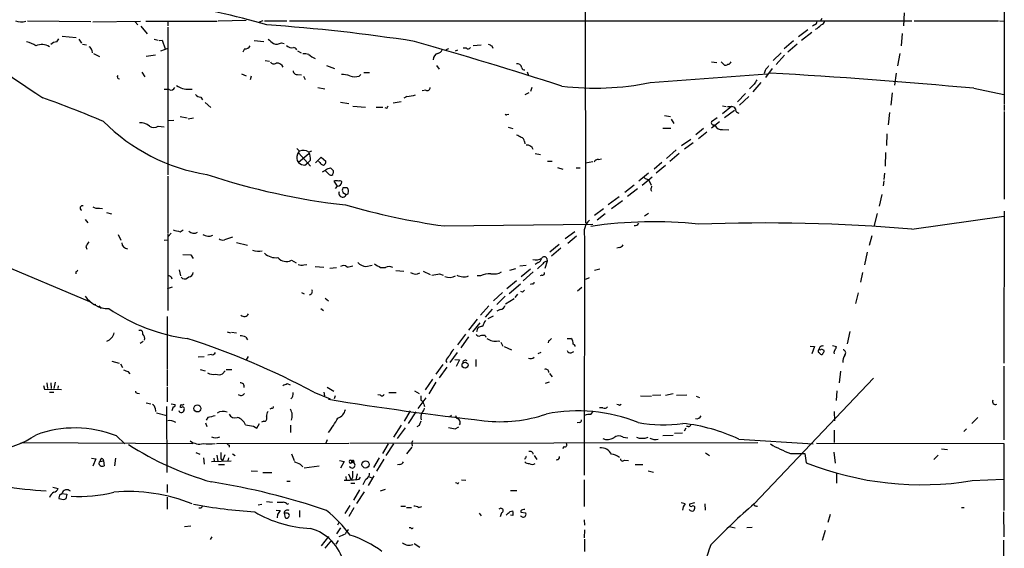
# Model space of a CAD drawing. Extents: x 7 to 1047, y 3 to 906.
# Drawn here: x 670 to 857, y 356 to 456 of the extents above; entities that cross this region are included whole.
import ezdxf

# ---------------------------------------------------------------- set-up
doc = ezdxf.new("R2010")
doc.units = 0
doc.header["$MEASUREMENT"] = 0
doc.layers.add('MAIN', color=5, linetype='CONTINUOUS')

msp = doc.modelspace()

# ---------------------------------------------------------------- linework, layer by layer
at = {"layer": 'MAIN'}
for p, q in [((777.5787, 499.5333), (777.6633, 417.83)), ((856.996, 479.3826), (857.0807, 440.3513)), ((838.1153, 457.708), (837.946, 455.2526)), ((683.8527, 456.0146), (671.83, 456.0993)), ((684.1913, 456.0146), (693.2507, 456.0993)), ((692.2347, 456.0146), (692.7427, 455.422)), ((694.2667, 456.0993), (707.8133, 456.0993)), ((698.4153, 456.0146), (698.4153, 455.2526)), ((713.3167, 456.2686), (707.9827, 456.0993)), ((716.4493, 456.184), (715.772, 455.93)), ((716.788, 456.184), (721.0213, 456.184)), ((721.5293, 456.184), (839.5547, 456.184)), ((822.452, 456.6073), (822.198, 456.184)), ((839.978, 456.184), (855.98, 456.184)), ((856.1493, 456.184), (856.996, 456.0993)), ((693.3353, 455.168), (694.5207, 453.7286)), ((698.4153, 454.9986), (698.4153, 426.974)), ((819.8273, 454.4906), (818.0493, 453.136)), ((820.5893, 453.9826), (818.642, 452.4586)), ((821.0973, 455.422), (820.674, 455.168)), ((837.692, 453.8133), (837.5227, 451.4426)), ((677.418, 452.2046), (677.7567, 452.7973)), ((678.434, 453.3053), (681.0587, 453.0513)), ((681.5667, 452.7126), (682.0747, 451.9506)), ((695.8753, 452.7126), (696.6373, 452.5433)), ((696.8067, 452.4586), (697.3993, 452.5433)), ((697.3993, 452.5433), (697.9073, 450.85)), ((714.8407, 452.4586), (716.6187, 452.2893)), ((720.0053, 452.0353), (720.5133, 451.866)), ((817.118, 452.374), (815.34, 450.85)), ((682.244, 451.7813), (683.006, 451.612)), ((684.022, 450.596), (684.1067, 450.088)), ((698.4153, 450.9346), (697.0607, 450.4266)), ((712.978, 450.85), (712.6393, 450.2573)), ((723.0533, 450.5113), (723.7307, 450.088)), ((751.6707, 450.85), (751.1627, 450.6806)), ((753.364, 450.596), (752.9407, 450.4266)), ((755.0573, 451.0193), (754.4647, 451.0193)), ((756.3273, 451.5273), (757.8513, 451.612)), ((759.8833, 451.4426), (760.0527, 451.0193)), ((813.2233, 448.6486), (814.7473, 450.088)), ((817.7953, 451.7813), (816.0173, 450.2573)), ((684.3607, 450.0033), (685.4613, 449.4106)), ((696.1293, 449.6646), (694.3513, 449.4106)), ((716.8727, 448.6486), (717.7193, 448.564)), ((801.5393, 448.3946), (802.5553, 448.31)), ((803.402, 448.3946), (803.9947, 447.802)), ((815.4247, 449.6646), (813.816, 447.8866)), ((837.2687, 450.0033), (836.8453, 447.6326)), ((693.5047, 446.4473), (694.0973, 445.6006)), ((728.5567, 447.7173), (730.0807, 447.1246)), ((735.584, 446.3626), (736.6847, 446.3626)), ((749.3847, 447.7173), (749.8927, 447.04)), ((766.572, 446.532), (766.826, 445.8546)), ((811.6993, 446.786), (811.53, 446.1933)), ((813.054, 447.1246), (811.784, 445.4313)), ((712.3853, 446.1086), (713.3167, 445.77)), ((714.248, 445.6853), (714.0787, 445.008)), ((723.0533, 446.024), (723.8153, 445.9393)), ((724.154, 445.6853), (724.4927, 445.0926)), ((734.7373, 445.6853), (735.076, 446.024)), ((789.94, 444.5), (812.1227, 446.1086)), ((810.9373, 444.5), (809.4133, 442.722)), ((836.5913, 446.278), (836.2527, 443.992)), ((698.6693, 443.1453), (697.738, 443.1453)), ((702.4793, 443.23), (703.072, 443.23)), ((726.8633, 443.5686), (728.218, 443.3146)), ((747.3527, 443.0606), (746.6753, 442.8913)), ((767.5033, 443.5686), (767.2493, 442.8066)), ((809.6673, 444.1613), (808.736, 443.3146)), ((851.3233, 443.3993), (856.996, 442.214)), ((704.6807, 441.706), (705.0193, 441.198)), ((705.5273, 440.69), (706.628, 439.7586)), ((731.1813, 440.7746), (732.79, 440.5206)), ((742.696, 440.8593), (741.172, 440.6053)), ((743.7967, 441.8753), (743.204, 441.5366)), ((766.9107, 442.5526), (766.1487, 442.1293)), ((806.45, 440.8593), (807.974, 442.3833)), ((808.6513, 441.8753), (806.8733, 440.182)), ((835.8293, 442.5526), (835.5753, 440.182)), ((733.552, 440.0126), (735.9227, 439.8433)), ((737.9547, 439.8433), (739.2247, 439.8433)), ((739.9867, 439.5893), (739.648, 439.674)), ((803.656, 440.0973), (804.3333, 439.928)), ((805.3493, 439.928), (803.656, 438.5733)), ((805.942, 439.166), (803.9947, 437.8113)), ((804.5873, 439.928), (805.3493, 439.928)), ((806.45, 438.8273), (806.704, 438.658)), ((835.3213, 438.8273), (835.0673, 436.4566)), ((857.0807, 440.182), (857.0807, 439.166)), ((857.0807, 438.9966), (857.0807, 422.402)), ((698.4153, 437.3033), (699.6007, 437.388)), ((700.786, 438.0653), (702.1407, 437.8113)), ((703.326, 437.7266), (702.31, 437.5573)), ((762.762, 438.404), (763.1007, 438.4886)), ((792.6493, 438.2346), (793.75, 438.0653)), ((793.9193, 437.5573), (794.4273, 436.7106)), ((802.64, 437.8113), (801.5393, 437.0493)), ((803.0633, 437.0493), (801.5393, 435.864)), ((696.6373, 436.2026), (697.738, 436.118)), ((763.016, 436.0333), (763.8627, 435.7793)), ((792.3107, 435.864), (793.8347, 435.864)), ((800.0153, 435.7793), (798.576, 434.594)), ((800.6927, 435.102), (799.084, 433.832)), ((801.9627, 436.4566), (802.2167, 436.2873)), ((803.656, 435.61), (804.8413, 435.5253)), ((766.064, 433.324), (766.1487, 432.9006)), ((795.8667, 432.562), (797.6447, 433.7473)), ((834.8133, 434.7633), (834.7287, 432.562)), ((722.884, 431.9693), (723.392, 431.4613)), ((723.0533, 430.8686), (723.392, 431.4613)), ((725.678, 431.4613), (725.17, 431.292)), ((794.8507, 431.7153), (792.988, 430.1066)), ((798.068, 433.07), (796.4593, 431.8846)), ((725.17, 430.9533), (723.2227, 429.3446)), ((723.3073, 431.1226), (725.5087, 428.6673)), ((725.5087, 429.768), (725.0007, 429.26)), ((726.44, 429.26), (727.5407, 430.3606)), ((727.2867, 429.3446), (727.0327, 429.5986)), ((727.5407, 430.3606), (728.3873, 429.5986)), ((768.096, 431.038), (769.112, 430.8686)), ((770.4667, 429.5986), (771.3133, 429.5986)), ((777.6633, 429.26), (779.018, 429.514)), ((780.1187, 429.9373), (780.7113, 430.022)), ((795.4433, 431.038), (793.6653, 429.514)), ((834.5593, 431.2073), (834.4747, 428.6673)), ((724.408, 428.8366), (725.0007, 429.26)), ((728.3027, 427.8206), (727.71, 427.482)), ((729.0647, 427.0586), (728.3027, 427.8206)), ((728.6413, 428.1593), (729.3187, 428.3286)), ((729.8267, 427.8206), (729.8267, 427.3126)), ((772.3293, 428.4133), (773.3453, 428.0746)), ((775.8853, 428.3286), (776.6473, 428.3286)), ((792.1413, 429.3446), (790.702, 428.0746)), ((792.8187, 428.752), (791.0407, 427.3126)), ((698.4153, 426.72), (698.4153, 415.9673)), ((729.9113, 425.7886), (730.5887, 424.8573)), ((789.6013, 427.3126), (787.7387, 425.7886)), ((788.416, 425.0266), (790.2787, 426.6353)), ((789.6013, 426.1273), (790.1093, 425.0266)), ((834.2207, 425.8733), (834.136, 424.942)), ((834.39, 427.3126), (834.2207, 426.1273)), ((730.5887, 424.8573), (730.1653, 424.434)), ((732.4513, 424.5186), (731.6047, 424.5186)), ((732.6207, 423.418), (732.7053, 423.926)), ((786.892, 425.0266), (785.114, 423.672)), ((787.4847, 424.3493), (785.622, 422.91)), ((790.0247, 424.18), (790.194, 423.926)), ((731.6047, 423.672), (732.282, 423.2486)), ((784.0133, 422.8253), (781.9813, 421.3013)), ((782.574, 420.624), (784.6907, 422.148)), ((833.882, 423.2486), (833.374, 421.0473)), ((685.4613, 420.7086), (686.054, 420.624)), ((781.05, 420.5393), (779.3567, 419.2693)), ((682.752, 418.5073), (683.26, 417.9146)), ((686.816, 419.862), (687.7473, 419.608)), ((781.3887, 419.608), (779.8647, 418.4226)), ((789.6013, 419.6926), (788.8393, 419.1846)), ((832.9507, 419.6926), (832.358, 417.2373)), ((839.5547, 416.7293), (856.996, 419.1846)), ((857.0807, 420.116), (856.996, 391.3293)), ((700.786, 416.2213), (701.3787, 416.56)), ((750.824, 417.322), (779.018, 417.6606)), ((689.0173, 415.7133), (689.5253, 414.6126)), ((697.738, 414.6126), (698.4153, 414.6973)), ((698.4153, 415.798), (698.4153, 401.32)), ((699.0927, 415.9673), (698.5, 415.29)), ((775.6313, 416.2213), (773.7687, 414.8666)), ((775.97, 415.3746), (774.2767, 414.02)), ((777.494, 415.29), (777.4093, 370.078)), ((831.9347, 415.4593), (831.4267, 413.5966)), ((682.9213, 413.4273), (683.0907, 412.9193)), ((711.454, 414.1893), (713.5707, 413.6813)), ((770.89, 412.4113), (772.668, 413.8506)), ((773.0067, 413.0886), (771.2287, 411.5646)), ((784.098, 413.258), (783.59, 413.0886)), ((663.5327, 411.3953), (683.5987, 403.0133)), ((701.294, 411.9033), (702.818, 411.8186)), ((702.818, 411.8186), (703.2413, 411.1413)), ((770.2973, 411.1413), (770.382, 410.6333)), ((831.088, 412.3266), (830.58, 409.956)), ((700.6167, 409.0246), (700.8707, 407.8393)), ((721.868, 410.8026), (722.7993, 410.2946)), ((724.2387, 409.956), (724.8313, 410.0406)), ((726.3553, 409.6173), (728.0487, 409.5326)), ((730.4193, 409.3633), (729.1493, 409.2786)), ((736.0073, 409.6173), (737.1927, 409.8713)), ((738.8013, 409.448), (739.7327, 409.448)), ((764.3707, 409.194), (763.27, 408.8553)), ((765.2173, 409.7866), (766.4027, 409.8713)), ((765.4713, 407.7546), (767.2493, 409.194)), ((768.6887, 410.3793), (768.096, 410.0406)), ((769.5353, 410.1253), (768.5193, 409.194)), ((770.382, 410.6333), (769.9587, 409.2786)), ((780.3727, 409.1093), (779.3567, 408.8553)), ((680.974, 408.6013), (680.974, 408.2626)), ((701.2093, 407.3313), (700.9553, 407.5853)), ((741.68, 408.8553), (743.204, 408.7706)), ((746.8447, 408.7706), (748.1993, 408.0933)), ((749.9773, 408.2626), (750.6547, 408.0086)), ((757.7667, 407.8393), (757.0893, 407.8393)), ((767.7573, 408.6013), (765.81, 406.908)), ((769.366, 408.0086), (769.0273, 407.8393)), ((778.3407, 407.5006), (777.6633, 407.162)), ((830.1567, 408.5166), (829.818, 406.654)), ((699.262, 405.7226), (698.3307, 405.384)), ((764.54, 406.908), (762.762, 405.384)), ((763.1853, 404.5373), (765.302, 406.3153)), ((767.588, 406.3153), (767.1647, 406.2306)), ((776.986, 405.638), (776.1393, 404.9606)), ((723.8153, 404.7066), (724.3233, 404.4526)), ((728.3027, 403.606), (728.8953, 403.098)), ((761.9153, 404.7066), (760.222, 403.098)), ((762.4233, 404.0293), (760.8147, 402.4206)), ((764.1167, 403.5213), (762.508, 402.5053)), ((764.286, 403.7753), (764.794, 404.368)), ((765.7253, 404.7913), (765.3867, 404.876)), ((829.3947, 404.622), (828.8867, 402.59)), ((684.784, 402.4206), (684.276, 402.336)), ((685.3767, 402.1666), (685.8, 401.6586)), ((727.456, 401.6586), (727.964, 401.32)), ((759.2907, 402.1666), (757.7667, 400.3886)), ((759.968, 401.574), (758.6133, 400.05)), ((761.492, 401.4893), (760.8147, 401.1506)), ((698.3307, 400.1346), (698.3307, 390.144)), ((757.0893, 399.6266), (755.4807, 397.5946)), ((760.1373, 400.2193), (759.1213, 399.7113)), ((757.5973, 398.9493), (756.2427, 397.256)), ((692.912, 397.5946), (693.2507, 397.5946)), ((709.676, 397.256), (710.3533, 397.0866)), ((710.5227, 397.1713), (711.454, 397.0866)), ((713.232, 396.24), (713.5707, 395.732)), ((754.888, 396.8326), (753.364, 394.8006)), ((755.4807, 396.3246), (754.0413, 394.208)), ((758.6133, 396.5786), (758.7827, 396.24)), ((774.192, 395.986), (774.8693, 395.986)), ((827.786, 397.3406), (827.278, 394.97)), ((693.7587, 395.3933), (693.166, 395.0546)), ((761.0687, 395.5626), (761.4073, 395.478)), ((761.5767, 395.3086), (762, 394.5466)), ((762.254, 394.462), (763.6087, 393.8693)), ((770.636, 395.5626), (770.5513, 395.1393)), ((820.2507, 394.5466), (821.0973, 394.462)), ((821.0973, 394.462), (820.5893, 393.1073)), ((822.3673, 394.0386), (822.8753, 393.7846)), ((824.484, 394.6313), (825.246, 394.462)), ((705.358, 392.5146), (704.1727, 392.43)), ((706.7127, 392.938), (706.0353, 392.8533)), ((713.6553, 392.5993), (713.3167, 391.922)), ((752.0093, 391.414), (753.364, 393.3613)), ((769.1967, 393.3613), (768.604, 393.1073)), ((774.954, 393.2766), (775.462, 393.5306)), ((687.832, 391.668), (689.1867, 391.3293)), ((689.4407, 391.16), (689.864, 390.4826)), ((750.57, 391.0753), (749.3, 389.2126)), ((751.332, 390.5673), (749.8927, 388.5353)), ((751.1627, 391.7526), (751.332, 391.414)), ((752.856, 392.0066), (753.7873, 391.922)), ((753.7873, 391.922), (753.11, 390.652)), ((756.8353, 392.0066), (756.8353, 390.652)), ((856.996, 390.7366), (856.996, 376.7666)), ((690.88, 389.7206), (691.2187, 389.2973)), ((698.3307, 389.9746), (698.3307, 386.9266)), ((704.596, 390.144), (705.5273, 389.89)), ((709.3373, 389.89), (708.8293, 389.2973)), ((709.5067, 390.144), (710.6073, 390.144)), ((770.8053, 389.382), (771.3133, 388.7046)), ((832.2733, 388.4506), (809.6673, 364.6593)), ((826.008, 389.8053), (825.754, 387.604)), ((674.878, 387.096), (675.0473, 386.4186)), ((675.4707, 387.604), (675.64, 386.5033)), ((676.2327, 387.604), (676.3173, 386.5033)), ((677.0793, 387.6886), (676.8253, 386.5033)), ((677.672, 387.0113), (677.5873, 386.5033)), ((698.3307, 386.7573), (698.3307, 383.9633)), ((721.106, 387.4346), (721.614, 387.1806)), ((728.6413, 386.7573), (729.9113, 385.9953)), ((748.6227, 388.2813), (747.268, 386.2493)), ((749.3, 387.6886), (747.9453, 385.4873)), ((770.0433, 387.5193), (770.8053, 387.7733)), ((675.0473, 386.4186), (678.2647, 386.334)), ((675.9787, 385.826), (676.8253, 385.826)), ((692.658, 385.6566), (693.0813, 385.572)), ((726.1013, 385.826), (729.234, 384.556)), ((728.0487, 385.826), (728.1333, 385.1486)), ((730.1653, 385.1486), (729.996, 384.556)), ((738.8013, 385.2333), (738.2933, 385.318)), ((740.3253, 385.7413), (741.7647, 385.7413)), ((745.236, 386.08), (746.0827, 385.572)), ((745.9133, 382.6933), (747.4373, 384.7253)), ((788.0773, 385.1486), (790.194, 385.064)), ((790.3633, 385.2333), (791.972, 385.318)), ((792.8187, 385.2333), (794.258, 385.572)), ((794.9353, 385.2333), (796.8827, 385.318)), ((798.6607, 385.064), (799.2533, 384.81)), ((825.3307, 386.08), (825.1613, 384.2173)), ((694.3513, 383.794), (695.198, 383.6246)), ((698.3307, 370.586), (698.246, 383.1166)), ((699.0927, 383.6246), (699.8547, 383.4553)), ((699.4313, 383.032), (699.1773, 382.27)), ((700.9553, 383.4553), (700.7013, 383.032)), ((747.014, 383.54), (747.0987, 383.1166)), ((780.9653, 382.8626), (780.288, 382.8626)), ((784.098, 383.3706), (784.4367, 383.54)), ((696.0447, 382.778), (696.1293, 382.1853)), ((696.2987, 381.9313), (698.246, 381.4233)), ((706.0353, 381), (705.6967, 380.492)), ((718.1427, 382.778), (717.804, 382.6086)), ((744.3893, 382.27), (743.2887, 380.3226)), ((745.49, 382.1006), (744.0507, 379.8993)), ((752.2633, 381.4233), (751.9247, 381.1693)), ((753.0253, 381.4233), (753.2793, 380.8306)), ((778.6793, 381.5926), (779.018, 382.1006)), ((824.8227, 382.1853), (824.9073, 380.4073)), ((852.0853, 381), (850.9, 379.8993)), ((705.612, 379.984), (705.866, 379.3066)), ((714.6713, 379.3913), (715.3487, 378.968)), ((715.3487, 378.968), (715.8567, 379.8993)), ((716.6187, 380.3226), (716.1953, 380.1533)), ((721.6987, 379.5606), (721.6987, 378.206)), ((742.696, 379.5606), (741.2567, 377.2746)), ((746.0827, 379.476), (745.6593, 379.222)), ((752.9407, 378.8833), (753.618, 379.222)), ((776.5627, 380.0686), (776.0547, 379.984)), ((797.1367, 379.3066), (796.798, 379.3066)), ((688.6787, 377.5286), (690.2873, 376.0046)), ((742.0187, 377.0206), (743.5427, 379.0526)), ((784.7753, 377.2746), (785.7067, 377.19)), ((792.3107, 377.6133), (794.258, 377.698)), ((794.512, 378.0366), (796.036, 378.1213)), ((796.7133, 378.968), (796.3747, 378.46)), ((824.8227, 378.6293), (824.8227, 376.2586)), ((849.884, 378.8833), (849.376, 378.3753)), ((670.56, 376.2586), (703.1567, 376.0893)), ((707.644, 376.0893), (732.79, 376.174)), ((710.0993, 375.7506), (710.0993, 375.412)), ((728.6413, 376.7666), (728.3873, 376.174)), ((732.9593, 376.174), (810.3447, 376.2586)), ((740.2407, 376.0046), (739.14, 374.2266)), ((741.2567, 376.0046), (739.8173, 373.8033)), ((744.728, 375.412), (743.712, 374.142)), ((744.728, 376.174), (744.8973, 376.682)), ((744.728, 376.174), (744.8127, 375.5813)), ((773.5993, 375.4966), (773.2607, 375.158)), ((806.704, 376.936), (820.8433, 376.0046)), ((821.436, 376.174), (856.996, 376.0893)), ((856.996, 376.0893), (856.996, 363.3893)), ((703.7493, 374.396), (704.5113, 374.0573)), ((707.7287, 373.888), (707.898, 372.7026)), ((709.2527, 373.9726), (708.8293, 372.7873)), ((710.692, 374.142), (711.2, 373.8033)), ((721.868, 374.142), (722.376, 372.872)), ((767.9267, 373.8033), (768.4347, 373.0413)), ((800.4387, 374.3113), (801.2007, 373.8033)), ((816.5253, 374.2266), (819.2347, 374.2266)), ((819.2347, 374.2266), (819.4887, 372.4486)), ((824.738, 374.4806), (824.992, 372.364)), ((844.55, 373.888), (843.7033, 373.0413)), ((846.328, 374.904), (845.1427, 374.9886)), ((683.9373, 373.2953), (684.784, 373.2106)), ((684.784, 373.2106), (684.1913, 371.7713)), ((685.6307, 372.7026), (686.2233, 372.7873)), ((686.1387, 373.2106), (686.2233, 372.7873)), ((686.2233, 372.7873), (686.3927, 371.856)), ((688.5093, 373.2953), (688.34, 371.856)), ((705.1887, 373.38), (705.358, 372.1946)), ((706.7127, 372.7026), (710.438, 372.7873)), ((707.136, 373.2953), (707.2207, 372.7873)), ((708.0673, 372.11), (709.168, 372.11)), ((708.4907, 373.2106), (708.8293, 372.7873)), ((709.93, 373.38), (709.8453, 372.7873)), ((723.5613, 372.1946), (724.0693, 371.6866)), ((727.1173, 371.7713), (724.3233, 371.4326)), ((731.012, 372.872), (731.8587, 372.7026)), ((731.8587, 372.7026), (731.1813, 371.4326)), ((733.3827, 372.618), (733.7213, 372.4486)), ((733.7213, 372.7026), (733.7213, 372.4486)), ((738.5473, 373.38), (737.4467, 371.5173)), ((739.394, 373.126), (738.0393, 370.84)), ((742.442, 372.11), (742.0187, 372.0253)), ((766.2333, 373.2953), (766.064, 373.0413)), ((785.0293, 372.9566), (785.7913, 372.872)), ((787.0613, 372.11), (788.5007, 372.11)), ((714.248, 370.9246), (715.4333, 370.84)), ((716.4493, 370.586), (718.1427, 370.586)), ((732.1973, 369.824), (732.282, 369.2313)), ((732.7053, 370.332), (733.2133, 369.1466)), ((734.1447, 369.2313), (734.3987, 370.332)), ((734.7373, 369.316), (734.9913, 369.7393)), ((737.5313, 369.9933), (736.4307, 368.1306)), ((736.5153, 369.824), (737.108, 369.57)), ((789.5167, 370.9246), (790.5327, 370.6706)), ((825.246, 370.332), (825.246, 368.554)), ((698.3307, 368.3), (698.3307, 366.776)), ((721.0213, 368.9773), (721.614, 368.9773)), ((733.1287, 368.554), (733.8907, 368.554)), ((733.4673, 369.6546), (733.2133, 369.1466)), ((753.2793, 368.554), (753.0253, 368.6386)), ((754.126, 369.2313), (754.9727, 369.1466)), ((777.4093, 369.2313), (777.4093, 364.1513)), ((850.9847, 369.062), (856.9113, 369.316)), ((676.656, 367.792), (677.672, 367.538)), ((678.0953, 366.4373), (678.3493, 366.6066)), ((678.3493, 366.6066), (679.2807, 366.522)), ((679.2807, 366.522), (679.1113, 365.5906)), ((734.822, 367.284), (733.6367, 365.3366)), ((735.6687, 366.9453), (734.2293, 364.744)), ((739.648, 367.3686), (738.7167, 367.03)), ((763.4393, 367.1993), (764.6247, 367.1993)), ((678.6033, 365.4213), (677.8413, 365.5906)), ((698.3307, 365.9293), (698.3307, 363.6433)), ((715.6027, 364.49), (716.28, 364.5746)), ((717.1267, 365.0826), (718.312, 364.998)), ((721.106, 364.5746), (721.36, 364.744)), ((732.9593, 364.3206), (732.028, 362.7966)), ((742.6113, 364.236), (743.5427, 364.236)), ((745.998, 363.982), (746.5907, 364.1513)), ((796.544, 364.6593), (795.782, 364.8286)), ((798.322, 364.8286), (797.3907, 364.5746)), ((800.2693, 364.6593), (800.354, 363.474)), ((809.6673, 364.4053), (809.6673, 364.6593)), ((704.6807, 363.8126), (704.342, 363.8126)), ((718.9893, 363.474), (719.7513, 363.3893)), ((719.2433, 362.6273), (719.1587, 362.0346)), ((720.5133, 362.8813), (720.6827, 362.0346)), ((720.9367, 362.8813), (720.5133, 362.8813)), ((721.36, 362.204), (721.5293, 362.458)), ((723.392, 363.3893), (723.392, 362.1193)), ((733.7213, 363.8973), (732.79, 362.2886)), ((743.712, 363.982), (744.6433, 363.982)), ((757.5127, 362.8813), (757.8513, 362.3733)), ((761.746, 362.966), (761.492, 362.204)), ((763.3547, 363.22), (763.8627, 363.3046)), ((763.8627, 362.458), (763.4393, 362.5426)), ((765.3867, 363.3046), (765.3867, 363.0506)), ((765.3867, 363.0506), (766.318, 362.966)), ((824.0607, 362.6273), (823.6373, 361.1033)), ((848.9527, 363.982), (849.4607, 363.982)), ((856.9113, 363.1353), (856.996, 358.394)), ((701.6327, 360.3413), (702.818, 360.5106)), ((730.6733, 360.68), (730.9273, 361.188)), ((777.4093, 361.6113), (777.494, 360.5953)), ((731.1813, 360.0873), (730.4193, 358.9866)), ((744.5587, 360.0873), (744.22, 360.0873)), ((777.494, 359.7486), (777.4093, 358.2246)), ((804.926, 360.3413), (806.0267, 360.0873)), ((809.244, 360.172), (808.228, 360.0873)), ((823.1293, 359.5793), (822.5367, 357.7166)), ((706.7973, 358.394), (706.4587, 357.886)), ((728.8953, 358.4786), (727.5407, 356.7006)), ((729.488, 357.8013), (728.218, 356.2773)), ((730.758, 357.7166), (730.3347, 357.0393)), ((745.1513, 357.124), (746.252, 356.4466)), ((777.494, 357.9706), (777.494, 355.6)), ((856.9113, 357.8013), (856.996, 336.55))]:
    msp.add_line(p, q, dxfattribs=at)
for centre, radius in [((754.8064, 390.9374), 0.5646), ((704.0508, 382.738), 0.6694), ((735.9378, 372.1218), 0.6783)]:
    msp.add_circle(centre, radius, dxfattribs=at)
for centre, radius, start, end in [((671.6725, 295.3991), 166.3764, 74.114878, 80.661704), ((825.8027, 673.7225), 276.9483, 231.850465, 236.936546), ((670.6371, 458.8869), 2.9156, 247.980731, 287.036556), ((820.7952, 456.1778), 0.8139, 291.787031, 354.465227), ((822.0711, 456.3957), 1.0177, 286.919786, 343.067804), ((693.2077, 113.7706), 342.4936, 81.262353, 85.981141), ((818.653, 459.1114), 5.2352, 299.950538, 315.192696), ((669.252, 444.1289), 8.4273, 60.211183, 73.391991), ((677.5361, 450.2922), 1.916, 93.533805, 132.863878), ((929.5985, 706.2596), 330.5852, 230.08205, 230.31126), ((719.0718, 453.4941), 1.7319, 250.064661, 302.615565), ((468.3192, -511.8667), 1003.1349, 72.3077572, 73.9753197), ((674.5594, 449.1185), 2.5802, 56.628342, 115.743744), ((683.2119, 450.5175), 0.8139, 5.534773, 68.212969), ((713.0344, 452.0638), 1.2151, 267.339628, 329.253777), ((722.0222, 452.6219), 1.5416, 225.239158, 280.053194), ((722.2796, 450.4611), 0.643, 19.959507, 88.957401), ((749.3282, 451.2591), 1.2937, 283.888001, 333.43693), ((755.4125, 451.2935), 0.4488, 217.666685, 335.022443), ((844.2146, 620.9268), 189.3057, 243.31696, 243.546156), ((718.5626, 448.803), 0.788, 211.216895, 302.788529), ((724.4082, 447.125), 2.8141, 74.293445, 96.916923), ((727.5146, 452.1781), 3.3154, 224.99389, 249.53275), ((749.8774, 448.9377), 1.092, 102.626124, 186.293258), ((804.7077, 448.5479), 0.5777, 266.457073, 344.611795), ((719.1768, 446.8888), 1.2658, 22.764711, 98.518679), ((722.9403, 446.7506), 0.7353, 183.844658, 278.839761), ((764.6489, 447.1428), 0.9197, 9.463346, 96.800464), ((766.113, 447.4471), 0.5777, 195.369079, 273.54354), ((804.2064, 448.3945), 0.6292, 250.338213, 317.731211), ((1023.6878, 277.8594), 271.0633, 141.220639, 141.449822), ((689.2713, 445.6006), 0.4233, 143.124688, 270), ((731.3388, 440.7277), 5.2963, 72.183576, 89.871265), ((733.9912, 448.7277), 3.1325, 250.766838, 283.778949), ((779.5057, 494.9515), 51.5192, 262.942755, 281.685077), ((1021.5998, 317.5826), 246.8553, 148.922659, 149.151838), ((748.2367, -680.7148), 1128.831, 84.7603602, 86.7297953), ((699.008, 443.9074), 0.8339, 246.038209, 336.02914), ((702.2534, 446.9268), 3.7037, 234.614463, 273.49682), ((747.649, 443.5263), 0.5519, 237.533585, 4.395521), ((584.3113, 192.6407), 264.883, 67.37219, 70.045556), ((704.7789, 443.1725), 1.4697, 220.704043, 266.16907), ((742.3122, 456.4977), 14.6976, 275.796939, 282.148721), ((740.5369, 439.547), 0.5518, 122.463229, 175.603684), ((805.4129, 439.145), 0.7856, 27.243539, 94.643715), ((806.6194, 439.3353), 0.5356, 161.571817, 251.558284), ((711.5706, 462.3652), 35.7645, 224.868481, 260.821858), ((762.635, 438.5733), 0.2117, 180, 306.875312), ((801.9288, 436.88), 0.4247, 156.507351, 274.577686), ((693.2845, 434.539), 2.3498, 45.070691, 94.960869), ((695.7907, 437.4305), 1.4915, 235.411746, 304.585091), ((803.3707, 436.8718), 1.2936, 206.862174, 282.740661), ((764.0539, 432.2037), 2.3563, 53.019707, 78.094435), ((765.3231, 433.3592), 0.7418, 357.279935, 78.474956), ((724.1449, 429.9476), 1.6906, 52.674614, 116.445316), ((766.5157, 431.3204), 1.331, 21.120339, 94.870173), ((724.2118, 430.226), 1.3248, 150.983622, 221.704651), ((723.0529, 430.0219), 2.4689, 354.097282, 30.960573), ((727.7765, 429.4393), 0.6312, 287.280921, 14.617437), ((780.2035, 428.8363), 1.1042, 94.404277, 147.518859), ((724.5267, 430.7505), 1.9175, 227.153471, 266.451064), ((728.0428, 429.6471), 0.8143, 201.805329, 264.446932), ((643.8095, 512.6274), 119.7134, 314.893869, 315.123086), ((856.5976, 555.0995), 179.6407, 224.885431, 225.114569), ((746.5275, 549.7222), 129.2274, 251.660265, 263.595555), ((729.3798, 427.3832), 0.4524, 225.850821, 351.022765), ((730.377, 424.6465), 1.2334, 67.816446, 112.183554), ((731.1006, 425.477), 0.4044, 34.145878, 129.613322), ((789.6521, 427.4817), 1.3553, 228.538483, 267.851992), ((730.5464, 425.7462), 0.8899, 272.724474, 357.281958), ((732.6201, 424.0953), 1.1001, 157.369719, 202.630281), ((731.7498, 423.8672), 0.9573, 3.521453, 42.879217), ((959.4166, 382.1981), 174.5167, 165.851148, 166.080355), ((731.6047, 423.5026), 0.7146, 159.437386, 339.444893), ((690.0913, 508.0283), 94.6977, 296.457279, 296.686407), ((682.2716, 420.6976), 0.4569, 71.933826, 244.472498), ((685.0803, 422.1058), 1.4482, 232.129874, 285.253037), ((769.2353, 549.8762), 133.8267, 253.895326, 262.092416), ((780.5575, 416.084), 3.1647, 132.356746, 194.530236), ((784.7792, 755.0477), 349.0819, 255.848158, 256.077353), ((790.5524, 336.9132), 81.1969, 83.968626, 98.408285), ((787.0825, 418.0839), 0.7036, 254.290627, 338.847314), ((811.3537, 71.0397), 346.838, 85.336197, 92.027312), ((703.3633, 417.4407), 1.4919, 229.515342, 299.061318), ((706.1812, 417.2329), 1.8627, 234.668288, 294.942932), ((708.8293, 415.7977), 1.1513, 233.967139, 287.108217), ((836.9249, 33.9666), 401.5939, 108.320353, 108.549545), ((894.8538, 286.8486), 246.8553, 148.922659, 149.151838), ((690.9222, 414.2315), 1.234, 185.902319, 264.097681), ((715.6875, 415.4601), 2.958, 246.373617, 283.234309), ((784.0195, 414.0681), 0.8139, 275.534773, 338.212969), ((718.9701, 414.4702), 3.1798, 226.66678, 276.462566), ((720.9195, 412.6639), 2.0891, 220.375508, 297.002939), ((768.2648, 412.7959), 1.9176, 252.014806, 305.047584), ((768.1102, 411.5363), 1.2936, 296.565051, 346.120598), ((769.8121, 410.9688), 0.5149, 19.571495, 150.0343), ((680.6779, 409.3207), 0.778, 292.371723, 337.628278), ((723.773, 411.0991), 1.2344, 239.040224, 292.166027), ((731.7697, 408.8767), 0.9459, 43.8992, 128.466824), ((732.3028, 412.688), 3.1589, 272.694476, 293.294332), ((736.4451, 412.3979), 2.8149, 225.817551, 261.052347), ((907.5289, 706.1033), 341.282, 240.141042, 240.370231), ((740.41, 408.1988), 1.421, 61.534026, 118.465974), ((770.4668, 409.5323), 1.1043, 94.404277, 147.518859), ((698.5847, 407.1802), 0.6805, 5.599175, 104.414017), ((701.548, 408.3897), 1.1112, 252.254739, 319.635267), ((702.3735, 408.5378), 0.8681, 271.399434, 358.600566), ((745.4268, 409.8154), 1.6108, 233.736219, 300.816135), ((748.3178, 413.4614), 5.4572, 272.312515, 287.703514), ((751.9223, 409.8841), 2.3233, 246.430636, 298.343181), ((754.552, 410.1598), 2.4995, 239.390453, 291.812051), ((759.5185, 404.4711), 3.7965, 87.048289, 117.478931), ((760.2642, 411.2268), 3.0148, 259.484715, 299.43985), ((769.5141, 408.3685), 0.3892, 247.632677, 22.367323), ((725.2405, 404.8901), 0.6148, 279.247824, 31.857207), ((767.6303, 406.6117), 0.2994, 261.878017, 8.121983), ((687.2411, 407.0942), 5.4356, 214.32302, 269.981027), ((850.5696, 320.2857), 119.7487, 134.885409, 135.114591), ((706.7882, 430.6031), 34.9277, 235.965201, 262.353508), ((761.3734, 402.5844), 1.1015, 276.181077, 342.397417), ((712.9172, 401.0999), 0.9413, 229.083777, 330.935346), ((757.9905, 397.2922), 0.9865, 83.317308, 182.103039), ((761.3723, 397.2225), 3.4314, 141.201202, 162.190762), ((686.1083, 397.5199), 2.1903, 291.209736, 348.590028), ((693.0632, 396.9919), 0.6312, 345.382563, 72.719079), ((692.9015, 395.9708), 1.1573, 343.768311, 48.127596), ((657.292, 256.8845), 146.1528, 61.913504, 72.129792), ((711.9828, 393.3386), 3.1589, 66.705668, 87.305524), ((757.4704, 397.129), 0.6694, 214.691906, 288.429535), ((758.4017, 393.7393), 2.8472, 85.737887, 104.641955), ((760.4751, 398.0976), 2.6036, 234.197036, 283.179027), ((770.2973, 396.6633), 1.1516, 287.103826, 323.975919), ((774.2552, 395.118), 1.0633, 347.358388, 54.721033), ((775.2926, 394.4619), 0.4234, 0.013532, 89.986468), ((822.6213, 393.8875), 0.6805, 75.585983, 174.392446), ((822.1345, 394.1021), 0.2413, 217.862488, 344.742799), ((824.2891, 394.5213), 0.9587, 317.151439, 356.453861), ((706.872, 393.5488), 0.6312, 255.382563, 342.71908), ((754.6428, 390.1575), 3.8282, 135.236002, 155.375698), ((755.4048, 391.2582), 3.8282, 135.236002, 155.375698), ((767.2493, 393.171), 1.004, 245.063435, 312.43262), ((774.7947, 393.8873), 0.6311, 197.263584, 284.619728), ((822.198, 393.6153), 0.4234, 126.867191, 216.867191), ((737.3537, 308.517), 119.7487, 44.885409, 45.114591), ((822.4096, 393.2344), 0.2994, 225.027065, 8.103038), ((822.5367, 393.6152), 0.3786, 296.565051, 26.578587), ((825.5132, 393.3537), 0.7331, 135.309465, 199.638579), ((829.1105, 391.4078), 2.6792, 147.348551, 179.867411), ((826.3736, 393.2574), 0.6283, 319.971417, 76.899431), ((754.8966, 391.3501), 0.5205, 50.643992, 172.948708), ((775.1264, 601.5518), 227.9691, 248.082823, 248.31202), ((707.1785, 392.0218), 2.8349, 244.335234, 277.719653), ((708.0948, 390.7464), 1.6246, 250.754227, 296.878915), ((770.0856, 389.5452), 0.6351, 0.550297, 109.462054), ((712.2086, 386.8899), 0.7183, 342.39237, 96.178106), ((636.0413, 598.9187), 227.9507, 291.682137, 291.911343), ((692.6157, 385.953), 0.2994, 171.878017, 278.121983), ((712.315, 385.9797), 0.7783, 227.853568, 328.411306), ((721.0561, 385.484), 1.179, 308.082984, 12.605237), ((739.0836, 385.5438), 0.4196, 227.723556, 340.334234), ((748.3256, 384.8523), 1.9272, 171.155966, 199.237853), ((695.2342, 382.6992), 0.8144, 5.553068, 68.194671), ((699.5302, 383.3565), 0.3392, 253.050006, 16.933836), ((700.9553, 383.3705), 0.4232, 233.116564, 306.883436), ((701.1248, 384.3856), 0.9456, 259.674018, 296.58673), ((701.2335, 382.6812), 0.3516, 333.442237, 93.946307), ((718.1851, 383.0742), 0.2992, 261.85365, 8.14635), ((821.2346, 946.402), 569.467, 260.668265, 263.669578), ((746.2039, 383.4615), 0.8139, 5.534773, 68.212969), ((781.3078, 383.3516), 0.597, 234.992255, 327.630393), ((826.194, 510.4552), 133.8752, 251.443679, 251.672862), ((855.3873, 384.048), 0.568, 153.434949, 296.565051), ((701.0345, 382.4725), 0.5161, 193.204289, 5.727164), ((791.3685, 42.4711), 349.1183, 103.918683, 104.14785), ((708.8905, 380.3274), 1.8623, 65.053175, 125.338829), ((711.2042, 382.1103), 1.1867, 201.399749, 290.679794), ((711.1719, 378.9576), 2.0917, 19.194644, 77.537151), ((716.7315, 380.8306), 0.5205, 257.480746, 40.597713), ((718.5023, 381.2753), 1.3797, 138.732034, 184.40635), ((719.6497, 381.3796), 2.3893, 338.192356, 30.955531), ((730.0525, 382.9191), 2.0977, 287.213575, 349.14377), ((748.0596, 381.1595), 1.6593, 152.281343, 200.565744), ((745.9977, 382.8628), 1.1043, 302.481141, 355.595723), ((761.5345, 406.9318), 26.7039, 263.354153, 288.964251), ((776.197, 351.2054), 31.054, 68.349821, 101.110774), ((778.3828, 379.4348), 2.1781, 82.17607, 114.083214), ((798.7577, 381.6999), 0.9092, 252.962135, 336.584607), ((698.6933, 378.0601), 2.3636, 58.186047, 96.754588), ((777.4106, 760.5261), 386.2641, 260.423089, 260.652267), ((717.6807, 387.5037), 14.5676, 320.338856, 333.110951), ((957.9018, 295.2494), 227.9505, 158.086337, 158.31552), ((753.5315, 385.1392), 6.2837, 252.774726, 264.605053), ((753.1383, 380.0686), 0.7749, 326.886234, 79.516601), ((776.4525, 380.5089), 0.4539, 284.051552, 8.578205), ((792.4104, 406.1414), 26.5031, 259.661354, 278.047555), ((792.3695, 346.1216), 33.9854, 65.0527, 83.662955), ((797.2042, 379.7556), 0.4541, 261.450515, 345.942335), ((662.1401, 395.2104), 20.8409, 255.999363, 302.829183), ((680.84, 357.936), 21.1025, 68.194406, 110.532021), ((707.517, 378.7525), 1.6087, 240.001986, 299.998014), ((783.9404, 376.0944), 1.4456, 54.723554, 130.722095), ((788.416, 380.2382), 3.1614, 249.624681, 290.375319), ((722.3939, 424.522), 57.8787, 237.110675, 254.280272), ((704.422, 378.8598), 2.8746, 231.911397, 285.468738), ((706.2894, 383.1983), 7.1937, 261.198673, 278.80054), ((710.142, 376.3015), 0.5525, 212.502209, 265.567893), ((773.7517, 375.8353), 0.3714, 245.774365, 43.145356), ((781.8268, 378.9588), 2.121, 246.035591, 303.494522), ((790.8712, 379.031), 2.1772, 242.186183, 285.799361), ((823.5781, 394.3109), 21.2866, 239.315473, 250.650772), ((1004.8405, 373.8033), 296.3504, 179.885409, 180.114592), ((766.1699, 373.5281), 0.2413, 285.234291, 52.137512), ((767.1224, 373.9587), 0.6425, 8.82752, 109.238701), ((772.2132, 373.5671), 0.5436, 255.304185, 7.068804), ((780.6237, 373.072), 2.1851, 26.803103, 96.596171), ((782.1892, 370.8121), 3.2679, 54.260341, 83.23772), ((685.7577, 372.3216), 0.4016, 108.434949, 251.565051), ((685.9904, 372.8509), 0.3891, 67.594233, 202.405767), ((686.0661, 372.3882), 0.6244, 225.791579, 301.536569), ((849.9672, 668.7703), 322.3904, 246.686239, 246.915425), ((733.12, 372.6603), 0.2661, 9.147261, 350.852739), ((733.3827, 372.0041), 0.5588, 204.620458, 52.701489), ((733.552, 372.7027), 0.1693, 359.966157, 180.033843), ((742.3635, 372.9201), 0.8139, 275.534773, 338.212969), ((766.8985, 373.2648), 0.9902, 220.782042, 275.60984), ((767.5457, 373.0616), 0.9565, 234.871069, 305.124032), ((784.6765, 373.1683), 0.4114, 174.098158, 329.033855), ((841.3464, 427.5768), 59.3033, 248.372241, 279.353521), ((679.5865, 440.5326), 73.5381, 254.054572, 266.725478), ((1029.817, 370.2473), 296.3503, 179.885408, 180.114592), ((735.4882, 370.3989), 1.2009, 295.611241, 4.891622), ((686.7501, 241.5957), 128.7691, 71.054818, 81.081675), ((731.8339, 394.111), 24.9644, 270.056918, 276.678703), ((481.7533, 495.808), 283.9812, 333.320357, 333.54954), ((753.4063, 368.7233), 0.2117, 233.124688, 0), ((677.8503, 365.1458), 1.9978, 120.868337, 159.525858), ((676.5151, 368.1161), 1.2933, 283.878289, 333.448818), ((678.4282, 365.876), 0.6526, 120.671649, 205.932907), ((679.2753, 366.3561), 0.9593, 44.628339, 164.862747), ((681.6582, 392.772), 26.7173, 266.715155, 284.108333), ((691.0062, 334.5185), 32.4662, 68.183057, 95.01043), ((721.1848, 238.4986), 133.8752, 108.317001, 108.54617), ((722.0254, 467.8142), 104.9194, 259.733535, 266.119718), ((789.5374, 279.3195), 119.7487, 134.893867, 135.123016), ((719.7514, 661.3478), 296.3504, 269.885409, 270.114572), ((719.9388, 363.3714), 1.6763, 45.870102, 76.011837), ((744.9515, 361.9791), 2.2598, 62.413275, 87.077961), ((797.9491, 363.3556), 1.9168, 137.143783, 176.458534), ((797.687, 364.4688), 0.3146, 160.349851, 312.282263), ((798.0256, 363.7702), 0.4828, 37.873943, 105.239505), ((873.2316, 289.4165), 98.4982, 130.19076, 136.778584), ((810.133, 364.9135), 0.6893, 227.498744, 280.617102), ((726.4116, 382.4965), 22.512, 239.320876, 267.701395), ((910.0202, 235.993), 228.9805, 146.195348, 146.424503), ((721.1149, 362.8862), 0.6016, 56.753729, 180.466661), ((721.0742, 362.4474), 0.4552, 1.334268, 107.583059), ((709.9014, 340.9223), 29.2025, 37.5815, 50.295717), ((761.5946, 363.3816), 0.4423, 290.016307, 143.725967), ((759.921, 366.3153), 4.6229, 305.30485, 317.967002), ((763.0158, 362.8813), 0.9468, 333.443068, 26.556932), ((765.81, 362.7119), 0.5638, 206.55596, 26.574141), ((765.9792, 362.7971), 0.7801, 77.451277, 139.41862), ((797.9835, 364.2787), 0.9887, 226.745882, 279.853892), ((796.8821, 364.1515), 1.527, 326.315136, 356.812677), ((720.9488, 362.4095), 0.4597, 234.633276, 333.446097), ((723.0389, 351.3588), 8.9897, 13.669734, 74.053729), ((729.6557, 363.0829), 4.7767, 285.438908, 300.955734), ((733.9327, 358.1826), 1.9897, 128.08865, 156.16616), ((726.8265, 339.4675), 20.2436, 52.837049, 72.113353), ((744.7492, 360.2354), 0.2413, 217.862488, 344.765709), ((744.1777, 358.5847), 1.7818, 226.448519, 293.818836), ((828.7341, 345.6388), 29.5009, 157.622548, 184.831625)]:
    msp.add_arc(centre, radius, start, end, dxfattribs=at)

doc.saveas('drawing.dxf')
